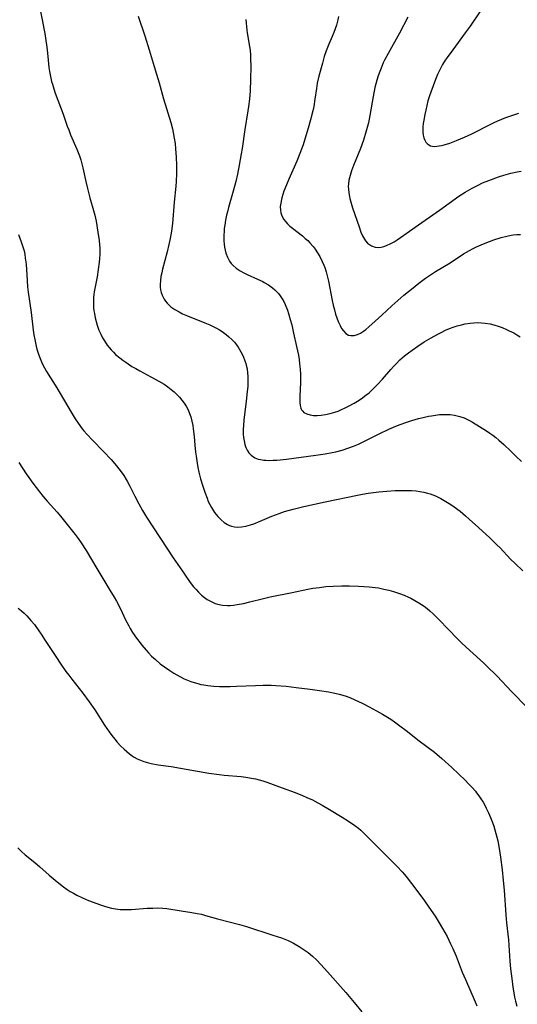
# Model space of a CAD drawing. Units: inches. Extents: x 2050551 to 2055989, y 179448 to 184894.
# Drawn here: x 2053396 to 2053487, y 180191 to 180371 of the extents above; entities that cross this region are included whole.
import ezdxf

# ---------------------------------------------------------------- set-up
doc = ezdxf.new("R2010")
doc.units = ezdxf.units.IN
doc.header["$MEASUREMENT"] = 0
doc.layers.add('c_27_T14S_R18E', color=5, linetype='Continuous')

msp = doc.modelspace()

# ---------------------------------------------------------------- linework, layer by layer
at = {"layer": 'c_27_T14S_R18E'}
for points in [[(2053399.39, 180374.22, 1122), (2053400.16, 180370.6, 1122), (2053400.62, 180368.16, 1122), (2053400.83, 180366.85, 1122), (2053400.93, 180366.1, 1122), (2053401.04, 180365.15, 1122), (2053401.22, 180363.31, 1122), (2053401.37, 180361.92, 1122), (2053401.47, 180361.25, 1122), (2053401.59, 180360.59, 1122), (2053401.86, 180359.42, 1122), (2053402.01, 180358.89, 1122), (2053402.26, 180358.07, 1122), (2053402.54, 180357.26, 1122), (2053403.94, 180353.47, 1122), (2053404.71, 180351.28, 1122), (2053404.98, 180350.58, 1122), (2053405.33, 180349.71, 1122), (2053406.47, 180347.07, 1122), (2053406.93, 180345.84, 1122), (2053407.17, 180345.14, 1122), (2053407.39, 180344.38, 1122), (2053407.57, 180343.7, 1122), (2053408.1, 180341.2, 1122), (2053408.4, 180339.89, 1122), (2053408.83, 180338.23, 1122), (2053409.5, 180335.93, 1122), (2053409.71, 180335.09, 1122), (2053409.95, 180333.97, 1122), (2053410.29, 180331.95, 1122), (2053410.51, 180330.45, 1122), (2053410.59, 180329.67, 1122), (2053410.62, 180329.12, 1122), (2053410.63, 180328.55, 1122), (2053410.62, 180327.87, 1122), (2053410.58, 180327.18, 1122), (2053410.52, 180326.5, 1122), (2053410.35, 180325.14, 1122), (2053410.13, 180323.85, 1122), (2053409.78, 180322, 1122), (2053409.62, 180321.12, 1122), (2053409.55, 180320.6, 1122), (2053409.5, 180320.07, 1122), (2053409.47, 180319.45, 1122), (2053409.48, 180318.84, 1122), (2053409.52, 180318.2, 1122), (2053409.58, 180317.67, 1122), (2053409.65, 180317.13, 1122), (2053409.8, 180316.39, 1122), (2053409.97, 180315.69, 1122), (2053410.17, 180315.01, 1122), (2053410.48, 180314.15, 1122), (2053410.81, 180313.37, 1122), (2053411.12, 180312.75, 1122), (2053411.47, 180312.15, 1122), (2053411.99, 180311.39, 1122), (2053412.35, 180310.94, 1122), (2053412.73, 180310.51, 1122), (2053413.12, 180310.11, 1122), (2053413.52, 180309.72, 1122), (2053414.26, 180309.09, 1122), (2053414.81, 180308.67, 1122), (2053415.37, 180308.27, 1122), (2053416.5, 180307.53, 1122), (2053417.21, 180307.12, 1122), (2053417.92, 180306.72, 1122), (2053419.93, 180305.65, 1122), (2053421.39, 180304.84, 1122), (2053422.33, 180304.26, 1122), (2053423, 180303.81, 1122), (2053423.65, 180303.33, 1122), (2053424.17, 180302.89, 1122), (2053424.66, 180302.42, 1122), (2053425.16, 180301.9, 1122), (2053425.59, 180301.38, 1122), (2053425.99, 180300.84, 1122), (2053426.36, 180300.27, 1122), (2053426.71, 180299.63, 1122), (2053427, 180298.97, 1122), (2053427.23, 180298.32, 1122), (2053427.42, 180297.56, 1122), (2053427.57, 180296.78, 1122), (2053427.67, 180296.14, 1122), (2053427.81, 180294.74, 1122), (2053427.93, 180293.17, 1122), (2053428.07, 180291.88, 1122), (2053428.16, 180291.19, 1122), (2053428.35, 180289.91, 1122), (2053428.51, 180289.09, 1122), (2053428.69, 180288.28, 1122), (2053428.99, 180287.07, 1122), (2053429.38, 180285.72, 1122), (2053429.74, 180284.62, 1122), (2053430.16, 180283.5, 1122), (2053430.4, 180282.95, 1122), (2053430.67, 180282.37, 1122), (2053430.98, 180281.81, 1122), (2053431.54, 180280.94, 1122), (2053432.16, 180280.17, 1122), (2053432.74, 180279.58, 1122), (2053433.29, 180279.12, 1122), (2053433.87, 180278.74, 1122), (2053434.25, 180278.56, 1122), (2053434.65, 180278.41, 1122), (2053435.18, 180278.29, 1122), (2053435.8, 180278.25, 1122), (2053436.44, 180278.28, 1122), (2053437.25, 180278.42, 1122), (2053438.1, 180278.66, 1122), (2053438.7, 180278.87, 1122), (2053439.83, 180279.33, 1122), (2053441.97, 180280.24, 1122), (2053443.27, 180280.75, 1122), (2053444.3, 180281.1, 1122), (2053445.83, 180281.55, 1122), (2053447.8, 180282.03, 1122), (2053451.66, 180282.88, 1122), (2053457.58, 180284.1, 1122), (2053458.46, 180284.27, 1122), (2053459.51, 180284.44, 1122), (2053461.45, 180284.68, 1122), (2053462.88, 180284.81, 1122), (2053464.44, 180284.91, 1122), (2053465.9, 180284.95, 1122), (2053466.62, 180284.95, 1122), (2053467.42, 180284.91, 1122), (2053468.22, 180284.85, 1122), (2053468.93, 180284.75, 1122), (2053469.64, 180284.62, 1122), (2053470.31, 180284.46, 1122), (2053470.8, 180284.31, 1122), (2053471.28, 180284.14, 1122), (2053471.75, 180283.94, 1122), (2053472.26, 180283.71, 1122), (2053472.75, 180283.46, 1122), (2053473.36, 180283.12, 1122), (2053473.97, 180282.75, 1122), (2053474.57, 180282.36, 1122), (2053475.14, 180281.96, 1122), (2053476.24, 180281.14, 1122), (2053477.22, 180280.32, 1122), (2053477.9, 180279.72, 1122), (2053479.59, 180278.16, 1122), (2053481.68, 180276.28, 1122), (2053482.29, 180275.71, 1122), (2053482.95, 180275.06, 1122), (2053483.52, 180274.46, 1122), (2053485.44, 180272.43, 1122), (2053486.25, 180271.65, 1122), (2053487.66, 180270.32, 1122)], [(2053417.62, 180371.27, 1120), (2053418.84, 180367.74, 1120), (2053419.6, 180365.19, 1120), (2053420.55, 180362.15, 1120), (2053420.98, 180360.75, 1120), (2053421.43, 180359.14, 1120), (2053422.23, 180356.24, 1120), (2053423.55, 180351.96, 1120), (2053423.86, 180350.8, 1120), (2053424.02, 180350.09, 1120), (2053424.21, 180349.08, 1120), (2053424.34, 180348.14, 1120), (2053424.45, 180347.15, 1120), (2053424.57, 180345.64, 1120), (2053424.63, 180344.17, 1120), (2053424.63, 180342.64, 1120), (2053424.57, 180341.19, 1120), (2053424.49, 180340.34, 1120), (2053424.17, 180337.41, 1120), (2053423.86, 180333.56, 1120), (2053423.7, 180332.16, 1120), (2053423.47, 180330.81, 1120), (2053423.24, 180329.73, 1120), (2053422.91, 180328.41, 1120), (2053422.07, 180325.22, 1120), (2053421.92, 180324.56, 1120), (2053421.78, 180323.9, 1120), (2053421.67, 180323.08, 1120), (2053421.64, 180322.51, 1120), (2053421.66, 180321.95, 1120), (2053421.72, 180321.46, 1120), (2053421.82, 180320.96, 1120), (2053421.98, 180320.47, 1120), (2053422.33, 180319.78, 1120), (2053422.59, 180319.41, 1120), (2053422.88, 180319.06, 1120), (2053423.22, 180318.72, 1120), (2053423.6, 180318.39, 1120), (2053424.3, 180317.88, 1120), (2053425.08, 180317.43, 1120), (2053425.71, 180317.11, 1120), (2053426.6, 180316.71, 1120), (2053429.74, 180315.47, 1120), (2053430.68, 180315.07, 1120), (2053431.3, 180314.79, 1120), (2053431.87, 180314.49, 1120), (2053432.41, 180314.19, 1120), (2053432.93, 180313.87, 1120), (2053433.66, 180313.34, 1120), (2053434.16, 180312.93, 1120), (2053434.68, 180312.45, 1120), (2053435.15, 180311.92, 1120), (2053435.51, 180311.48, 1120), (2053435.84, 180311.01, 1120), (2053436.1, 180310.6, 1120), (2053436.34, 180310.18, 1120), (2053436.74, 180309.38, 1120), (2053437.07, 180308.55, 1120), (2053437.23, 180308.05, 1120), (2053437.31, 180307.76, 1120), (2053437.45, 180307.08, 1120), (2053437.55, 180306.38, 1120), (2053437.6, 180305.68, 1120), (2053437.61, 180304.71, 1120), (2053437.57, 180303.85, 1120), (2053437.5, 180302.98, 1120), (2053437.3, 180301.19, 1120), (2053436.87, 180297.75, 1120), (2053436.79, 180296.8, 1120), (2053436.76, 180296.04, 1120), (2053436.77, 180295.17, 1120), (2053436.82, 180294.55, 1120), (2053436.91, 180293.95, 1120), (2053437.07, 180293.29, 1120), (2053437.24, 180292.77, 1120), (2053437.48, 180292.27, 1120), (2053437.77, 180291.81, 1120), (2053438.22, 180291.33, 1120), (2053438.86, 180290.9, 1120), (2053439.49, 180290.66, 1120), (2053439.91, 180290.55, 1120), (2053440.51, 180290.46, 1120), (2053440.88, 180290.42, 1120), (2053441.52, 180290.41, 1120), (2053442.19, 180290.43, 1120), (2053442.87, 180290.47, 1120), (2053444.64, 180290.66, 1120), (2053450, 180291.35, 1120), (2053451.65, 180291.6, 1120), (2053452.97, 180291.85, 1120), (2053453.61, 180291.99, 1120), (2053454.76, 180292.3, 1120), (2053455.99, 180292.69, 1120), (2053456.86, 180293.02, 1120), (2053457.72, 180293.38, 1120), (2053458.33, 180293.66, 1120), (2053461.48, 180295.27, 1120), (2053463.24, 180296.1, 1120), (2053464.52, 180296.64, 1120), (2053465.35, 180296.96, 1120), (2053466.38, 180297.31, 1120), (2053467.45, 180297.65, 1120), (2053468.68, 180298.02, 1120), (2053469.55, 180298.24, 1120), (2053470.48, 180298.45, 1120), (2053471.03, 180298.55, 1120), (2053471.76, 180298.66, 1120), (2053472.5, 180298.74, 1120), (2053473.23, 180298.77, 1120), (2053473.58, 180298.78, 1120), (2053474.42, 180298.74, 1120), (2053475.25, 180298.64, 1120), (2053476.21, 180298.42, 1120), (2053476.99, 180298.13, 1120), (2053477.47, 180297.91, 1120), (2053477.95, 180297.67, 1120), (2053478.51, 180297.36, 1120), (2053481.06, 180295.8, 1120), (2053481.68, 180295.39, 1120), (2053482.23, 180294.99, 1120), (2053482.78, 180294.55, 1120), (2053483.32, 180294.09, 1120), (2053484.2, 180293.29, 1120), (2053485.49, 180292.08, 1120), (2053486.39, 180291.2, 1120), (2053487.4, 180290.19, 1120)], [(2053454.09, 180371.24, 1116), (2053453.97, 180370.62, 1116), (2053453.71, 180369.65, 1116), (2053453.49, 180368.97, 1116), (2053453.24, 180368.31, 1116), (2053452.93, 180367.58, 1116), (2053452.32, 180366.21, 1116), (2053451.84, 180365, 1116), (2053451.49, 180363.94, 1116), (2053451.16, 180362.76, 1116), (2053450.51, 180360.35, 1116), (2053450.23, 180359.09, 1116), (2053450.08, 180358.13, 1116), (2053449.82, 180356.17, 1116), (2053449.59, 180354.84, 1116), (2053449.43, 180354.07, 1116), (2053449.02, 180352.39, 1116), (2053448.61, 180350.92, 1116), (2053448.18, 180349.48, 1116), (2053447.66, 180347.89, 1116), (2053447.08, 180346.3, 1116), (2053446.51, 180344.91, 1116), (2053445.05, 180341.62, 1116), (2053444.61, 180340.59, 1116), (2053444.17, 180339.45, 1116), (2053443.96, 180338.84, 1116), (2053443.78, 180338.23, 1116), (2053443.7, 180337.92, 1116), (2053443.58, 180337.27, 1116), (2053443.51, 180336.63, 1116), (2053443.52, 180336, 1116), (2053443.61, 180335.46, 1116), (2053443.79, 180334.94, 1116), (2053444.14, 180334.3, 1116), (2053444.46, 180333.88, 1116), (2053444.82, 180333.49, 1116), (2053445.26, 180333.08, 1116), (2053445.73, 180332.69, 1116), (2053447.52, 180331.28, 1116), (2053448.04, 180330.84, 1116), (2053448.49, 180330.44, 1116), (2053448.91, 180330.02, 1116), (2053449.49, 180329.36, 1116), (2053449.86, 180328.87, 1116), (2053450.29, 180328.22, 1116), (2053450.68, 180327.54, 1116), (2053451.14, 180326.62, 1116), (2053451.43, 180325.95, 1116), (2053451.59, 180325.53, 1116), (2053451.83, 180324.77, 1116), (2053452.05, 180324, 1116), (2053452.27, 180323.05, 1116), (2053452.96, 180319.55, 1116), (2053453.14, 180318.68, 1116), (2053453.35, 180317.83, 1116), (2053453.56, 180317.06, 1116), (2053453.8, 180316.35, 1116), (2053454.06, 180315.67, 1116), (2053454.38, 180314.97, 1116), (2053454.68, 180314.42, 1116), (2053454.99, 180313.97, 1116), (2053455.43, 180313.51, 1116), (2053455.92, 180313.22, 1116), (2053456.34, 180313.13, 1116), (2053456.93, 180313.16, 1116), (2053457.58, 180313.34, 1116), (2053458.11, 180313.59, 1116), (2053458.67, 180313.94, 1116), (2053459.09, 180314.26, 1116), (2053459.63, 180314.71, 1116), (2053460.17, 180315.19, 1116), (2053461.98, 180316.88, 1116), (2053463.83, 180318.57, 1116), (2053464.89, 180319.51, 1116), (2053466.02, 180320.48, 1116), (2053467.39, 180321.61, 1116), (2053468.72, 180322.66, 1116), (2053469.94, 180323.57, 1116), (2053470.5, 180323.96, 1116), (2053471.77, 180324.78, 1116), (2053474.42, 180326.4, 1116), (2053476.89, 180327.99, 1116), (2053477.97, 180328.64, 1116), (2053478.61, 180328.99, 1116), (2053479.26, 180329.31, 1116), (2053480.1, 180329.68, 1116), (2053480.82, 180329.97, 1116), (2053482.41, 180330.55, 1116), (2053483.7, 180330.97, 1116), (2053484.77, 180331.26, 1116), (2053485.54, 180331.41, 1116), (2053485.89, 180331.47, 1116), (2053486.55, 180331.53, 1116), (2053487.22, 180331.56, 1116)], [(2053466.74, 180371.12, 1114), (2053465.19, 180368.23, 1114), (2053463.13, 180364.51, 1114), (2053462.51, 180363.31, 1114), (2053462.26, 180362.78, 1114), (2053461.85, 180361.85, 1114), (2053461.62, 180361.25, 1114), (2053461.33, 180360.44, 1114), (2053461.07, 180359.62, 1114), (2053460.73, 180358.29, 1114), (2053460.4, 180356.66, 1114), (2053459.82, 180353.2, 1114), (2053459.54, 180351.85, 1114), (2053459.11, 180350.19, 1114), (2053458.65, 180348.72, 1114), (2053458.12, 180347.22, 1114), (2053456.85, 180344.12, 1114), (2053456.48, 180343.12, 1114), (2053456.2, 180342.28, 1114), (2053456, 180341.43, 1114), (2053455.91, 180340.74, 1114), (2053455.88, 180340.26, 1114), (2053455.9, 180339.77, 1114), (2053455.96, 180339.1, 1114), (2053456.08, 180338.43, 1114), (2053456.15, 180338.1, 1114), (2053456.38, 180337.25, 1114), (2053456.66, 180336.39, 1114), (2053457.84, 180332.91, 1114), (2053458.19, 180331.97, 1114), (2053458.48, 180331.3, 1114), (2053458.81, 180330.69, 1114), (2053459.05, 180330.36, 1114), (2053459.39, 180329.97, 1114), (2053460.09, 180329.49, 1114), (2053460.76, 180329.26, 1114), (2053461.37, 180329.2, 1114), (2053461.9, 180329.25, 1114), (2053462.38, 180329.37, 1114), (2053462.87, 180329.54, 1114), (2053463.63, 180329.9, 1114), (2053464.23, 180330.23, 1114), (2053464.79, 180330.59, 1114), (2053466, 180331.42, 1114), (2053468.08, 180332.9, 1114), (2053472.52, 180335.98, 1114), (2053476.04, 180338.5, 1114), (2053477.17, 180339.25, 1114), (2053478.42, 180339.98, 1114), (2053479.51, 180340.55, 1114), (2053480.35, 180340.93, 1114), (2053481.47, 180341.39, 1114), (2053483.23, 180342.03, 1114), (2053484.23, 180342.35, 1114), (2053485.46, 180342.69, 1114), (2053486.63, 180342.95, 1114), (2053487.35, 180343.08, 1114)], [(2053479.98, 180372.29, 1112), (2053478.08, 180369.49, 1112), (2053477.19, 180368.24, 1112), (2053474.9, 180365.17, 1112), (2053473.89, 180363.78, 1112), (2053473.55, 180363.28, 1112), (2053473.07, 180362.51, 1112), (2053472.73, 180361.9, 1112), (2053472.42, 180361.29, 1112), (2053472.13, 180360.66, 1112), (2053471.76, 180359.76, 1112), (2053471.32, 180358.61, 1112), (2053470.9, 180357.45, 1112), (2053470.67, 180356.77, 1112), (2053470.39, 180355.86, 1112), (2053470.17, 180355.03, 1112), (2053469.98, 180354.19, 1112), (2053469.8, 180353.36, 1112), (2053469.62, 180352.36, 1112), (2053469.53, 180351.75, 1112), (2053469.46, 180351.15, 1112), (2053469.44, 180350.64, 1112), (2053469.45, 180350.16, 1112), (2053469.51, 180349.64, 1112), (2053469.62, 180349.16, 1112), (2053469.81, 180348.69, 1112), (2053470, 180348.37, 1112), (2053470.23, 180348.09, 1112), (2053470.53, 180347.85, 1112), (2053470.83, 180347.71, 1112), (2053471.13, 180347.63, 1112), (2053471.56, 180347.59, 1112), (2053472.02, 180347.62, 1112), (2053472.42, 180347.67, 1112), (2053472.84, 180347.75, 1112), (2053473.32, 180347.87, 1112), (2053474.36, 180348.2, 1112), (2053475.56, 180348.65, 1112), (2053477.03, 180349.27, 1112), (2053478.4, 180349.9, 1112), (2053479.08, 180350.24, 1112), (2053481.09, 180351.28, 1112), (2053482.45, 180351.96, 1112), (2053483.1, 180352.25, 1112), (2053483.84, 180352.56, 1112), (2053484.6, 180352.84, 1112), (2053486.2, 180353.38, 1112), (2053486.97, 180353.61, 1112)], [(2053437.26, 180370.67, 1118), (2053437.43, 180368.75, 1118), (2053437.48, 180368.26, 1118), (2053437.9, 180365.8, 1118), (2053438, 180365.08, 1118), (2053438.07, 180364.21, 1118), (2053438.1, 180363.55, 1118), (2053438.12, 180362.14, 1118), (2053438.09, 180359.82, 1118), (2053437.99, 180357.68, 1118), (2053437.87, 180356.19, 1118), (2053437.71, 180354.86, 1118), (2053437.59, 180354.06, 1118), (2053437.05, 180350.63, 1118), (2053436.54, 180347.17, 1118), (2053436.38, 180346.21, 1118), (2053436.01, 180344.15, 1118), (2053435.69, 180342.55, 1118), (2053435.39, 180341.17, 1118), (2053434.94, 180339.41, 1118), (2053434.08, 180336.44, 1118), (2053433.87, 180335.66, 1118), (2053433.72, 180335.04, 1118), (2053433.53, 180334.12, 1118), (2053433.38, 180333.21, 1118), (2053433.31, 180332.65, 1118), (2053433.27, 180332.08, 1118), (2053433.24, 180331.45, 1118), (2053433.24, 180330.83, 1118), (2053433.25, 180330.37, 1118), (2053433.3, 180329.8, 1118), (2053433.37, 180329.23, 1118), (2053433.47, 180328.68, 1118), (2053433.61, 180328.15, 1118), (2053433.89, 180327.4, 1118), (2053434.28, 180326.68, 1118), (2053434.59, 180326.25, 1118), (2053434.95, 180325.87, 1118), (2053435.49, 180325.41, 1118), (2053436.18, 180324.94, 1118), (2053436.86, 180324.57, 1118), (2053437.47, 180324.27, 1118), (2053439.38, 180323.42, 1118), (2053440.32, 180322.96, 1118), (2053440.59, 180322.82, 1118), (2053441.37, 180322.35, 1118), (2053442.09, 180321.83, 1118), (2053442.5, 180321.49, 1118), (2053442.88, 180321.13, 1118), (2053443.2, 180320.77, 1118), (2053443.5, 180320.39, 1118), (2053443.86, 180319.85, 1118), (2053444.15, 180319.33, 1118), (2053444.41, 180318.78, 1118), (2053444.8, 180317.78, 1118), (2053445.02, 180317.13, 1118), (2053445.33, 180316.04, 1118), (2053445.59, 180315.08, 1118), (2053445.94, 180313.6, 1118), (2053446.48, 180311.17, 1118), (2053446.8, 180309.57, 1118), (2053446.93, 180308.78, 1118), (2053447.03, 180308.02, 1118), (2053447.13, 180307, 1118), (2053447.18, 180306.12, 1118), (2053447.2, 180305.57, 1118), (2053447.19, 180304.51, 1118), (2053447.09, 180302.18, 1118), (2053447.07, 180301.5, 1118), (2053447.08, 180300.92, 1118), (2053447.12, 180300.38, 1118), (2053447.24, 180299.9, 1118), (2053447.39, 180299.62, 1118), (2053447.58, 180299.37, 1118), (2053447.82, 180299.15, 1118), (2053448.32, 180298.87, 1118), (2053448.92, 180298.69, 1118), (2053449.57, 180298.59, 1118), (2053450.21, 180298.57, 1118), (2053450.97, 180298.62, 1118), (2053451.75, 180298.74, 1118), (2053452.57, 180298.92, 1118), (2053453.41, 180299.17, 1118), (2053454.05, 180299.4, 1118), (2053454.68, 180299.66, 1118), (2053455.2, 180299.89, 1118), (2053455.95, 180300.26, 1118), (2053456.95, 180300.82, 1118), (2053457.59, 180301.21, 1118), (2053458.21, 180301.62, 1118), (2053459.09, 180302.27, 1118), (2053459.66, 180302.74, 1118), (2053460.22, 180303.23, 1118), (2053460.73, 180303.72, 1118), (2053461.22, 180304.22, 1118), (2053462.12, 180305.21, 1118), (2053463.63, 180306.97, 1118), (2053464.13, 180307.53, 1118), (2053464.66, 180308.08, 1118), (2053465.3, 180308.7, 1118), (2053466.14, 180309.44, 1118), (2053466.82, 180309.98, 1118), (2053467.51, 180310.5, 1118), (2053468.53, 180311.21, 1118), (2053469.71, 180311.97, 1118), (2053471, 180312.74, 1118), (2053472.19, 180313.41, 1118), (2053472.79, 180313.72, 1118), (2053473.61, 180314.11, 1118), (2053474.3, 180314.4, 1118), (2053474.99, 180314.66, 1118), (2053475.69, 180314.9, 1118), (2053476.5, 180315.12, 1118), (2053477.15, 180315.27, 1118), (2053478.08, 180315.41, 1118), (2053478.76, 180315.48, 1118), (2053479.44, 180315.5, 1118), (2053480.14, 180315.48, 1118), (2053480.84, 180315.41, 1118), (2053481.69, 180315.27, 1118), (2053482.36, 180315.11, 1118), (2053483.18, 180314.86, 1118), (2053483.93, 180314.58, 1118), (2053484.68, 180314.27, 1118), (2053485.2, 180314.02, 1118), (2053486, 180313.62, 1118), (2053486.6, 180313.29, 1118), (2053487.17, 180312.93, 1118)], [(2053395.84, 180331.56, 1124), (2053396.1, 180330.89, 1124), (2053396.35, 180330.21, 1124), (2053396.7, 180329.09, 1124), (2053396.84, 180328.54, 1124), (2053396.96, 180327.98, 1124), (2053397.08, 180327.24, 1124), (2053397.21, 180326.16, 1124), (2053397.39, 180323.18, 1124), (2053397.5, 180322.04, 1124), (2053397.62, 180321.07, 1124), (2053398.16, 180317.31, 1124), (2053398.53, 180314.11, 1124), (2053398.65, 180313.26, 1124), (2053398.79, 180312.41, 1124), (2053399.04, 180311.22, 1124), (2053399.2, 180310.64, 1124), (2053399.41, 180309.94, 1124), (2053399.65, 180309.25, 1124), (2053400.03, 180308.35, 1124), (2053400.29, 180307.8, 1124)], [(2053400.29, 180307.8, 1124), (2053400.58, 180307.26, 1124), (2053400.96, 180306.61, 1124), (2053402.8, 180303.61, 1124), (2053405.43, 180299.16, 1124), (2053406.18, 180297.95, 1124), (2053406.7, 180297.16, 1124), (2053407.44, 180296.13, 1124), (2053407.71, 180295.8, 1124), (2053408.26, 180295.17, 1124), (2053409.3, 180294.07, 1124), (2053411.31, 180292.02, 1124), (2053412.69, 180290.55, 1124), (2053413.68, 180289.4, 1124), (2053414.5, 180288.34, 1124), (2053414.99, 180287.65, 1124), (2053415.45, 180286.93, 1124), (2053415.64, 180286.6, 1124), (2053416.09, 180285.74, 1124), (2053417.01, 180283.88, 1124), (2053417.76, 180282.49, 1124), (2053418.44, 180281.28, 1124), (2053419.17, 180280.08, 1124), (2053422.82, 180274.4, 1124), (2053423.99, 180272.67, 1124), (2053425.67, 180270.22, 1124), (2053426.54, 180268.99, 1124), (2053427.3, 180267.96, 1124), (2053427.73, 180267.41, 1124), (2053428.17, 180266.89, 1124), (2053428.64, 180266.39, 1124), (2053429.18, 180265.87, 1124), (2053429.68, 180265.46, 1124), (2053430.21, 180265.09, 1124), (2053430.9, 180264.69, 1124), (2053431.62, 180264.38, 1124), (2053432.09, 180264.24, 1124), (2053432.97, 180264.07, 1124), (2053433.87, 180264, 1124), (2053434.36, 180264.01, 1124), (2053435, 180264.05, 1124), (2053435.66, 180264.14, 1124), (2053436.82, 180264.35, 1124), (2053437.96, 180264.63, 1124), (2053440.43, 180265.26, 1124), (2053441.67, 180265.54, 1124), (2053445.64, 180266.35, 1124), (2053448.52, 180266.95, 1124), (2053449.44, 180267.12, 1124), (2053450.65, 180267.29, 1124), (2053451.79, 180267.42, 1124), (2053453.13, 180267.52, 1124), (2053454.74, 180267.57, 1124), (2053456.1, 180267.57, 1124), (2053457.77, 180267.52, 1124), (2053459.66, 180267.4, 1124), (2053460.8, 180267.27, 1124), (2053461.4, 180267.18, 1124), (2053462.35, 180266.99, 1124), (2053463.24, 180266.77, 1124), (2053464.12, 180266.52, 1124), (2053465.22, 180266.16, 1124), (2053466.04, 180265.86, 1124), (2053466.84, 180265.52, 1124), (2053467.28, 180265.31, 1124), (2053468.02, 180264.92, 1124), (2053468.74, 180264.48, 1124), (2053469.69, 180263.84, 1124), (2053470.23, 180263.43, 1124), (2053470.74, 180263, 1124), (2053471.39, 180262.41, 1124), (2053472.5, 180261.32, 1124), (2053474.04, 180259.75, 1124), (2053475.84, 180257.86, 1124), (2053476.59, 180257.1, 1124), (2053478, 180255.77, 1124), (2053480.5, 180253.53, 1124), (2053481.74, 180252.36, 1124), (2053482.31, 180251.8, 1124), (2053483, 180251.1, 1124), (2053485.61, 180248.32, 1124), (2053488.42, 180245.5, 1124)], [(2053395.9, 180290.02, 1126), (2053397.25, 180287.95, 1126), (2053397.69, 180287.31, 1126), (2053398.43, 180286.29, 1126), (2053399.65, 180284.69, 1126), (2053400.32, 180283.85, 1126), (2053401.08, 180282.98, 1126), (2053402.85, 180281.01, 1126), (2053403.49, 180280.24, 1126), (2053404.46, 180279.06, 1126), (2053405.21, 180278.12, 1126), (2053406.14, 180276.92, 1126), (2053406.69, 180276.17, 1126), (2053407.22, 180275.41, 1126), (2053408.13, 180273.99, 1126), (2053410.08, 180270.75, 1126), (2053412.49, 180266.8, 1126), (2053413.24, 180265.53, 1126), (2053413.68, 180264.75, 1126), (2053414.34, 180263.5, 1126), (2053415.41, 180261.25, 1126), (2053415.91, 180260.27, 1126), (2053416.18, 180259.78, 1126), (2053416.62, 180259.06, 1126), (2053417.33, 180258.01, 1126), (2053417.97, 180257.17, 1126), (2053418.3, 180256.75, 1126), (2053419.07, 180255.84, 1126), (2053419.53, 180255.34, 1126), (2053420.07, 180254.79, 1126), (2053420.76, 180254.15, 1126), (2053421.66, 180253.39, 1126), (2053422.43, 180252.8, 1126), (2053423.37, 180252.13, 1126), (2053424.11, 180251.66, 1126), (2053425.23, 180251.03, 1126), (2053426.02, 180250.65, 1126), (2053426.62, 180250.39, 1126), (2053427.24, 180250.15, 1126), (2053427.84, 180249.94, 1126), (2053428.46, 180249.77, 1126), (2053429.03, 180249.63, 1126), (2053429.61, 180249.52, 1126), (2053430.3, 180249.42, 1126), (2053431.39, 180249.31, 1126), (2053432.42, 180249.25, 1126), (2053433.32, 180249.24, 1126), (2053434.38, 180249.25, 1126), (2053435.53, 180249.28, 1126), (2053439.02, 180249.43, 1126), (2053440.4, 180249.47, 1126), (2053441.83, 180249.45, 1126), (2053442.7, 180249.41, 1126), (2053444.55, 180249.28, 1126), (2053446.42, 180249.08, 1126), (2053448.93, 180248.77, 1126), (2053450.66, 180248.53, 1126), (2053452.28, 180248.27, 1126), (2053453.41, 180248.05, 1126), (2053454.25, 180247.84, 1126), (2053455.31, 180247.53, 1126), (2053456.14, 180247.22, 1126), (2053457.09, 180246.82, 1126), (2053458.41, 180246.19, 1126), (2053459.67, 180245.55, 1126), (2053461.04, 180244.81, 1126), (2053462.1, 180244.2, 1126), (2053463.62, 180243.26, 1126), (2053464.31, 180242.8, 1126), (2053465.29, 180242.1, 1126), (2053466.44, 180241.21, 1126), (2053468.82, 180239.33, 1126), (2053471.56, 180237.25, 1126), (2053472.9, 180236.14, 1126), (2053474.75, 180234.48, 1126), (2053476.03, 180233.27, 1126), (2053477.16, 180232.18, 1126), (2053477.79, 180231.54, 1126), (2053478.43, 180230.87, 1126), (2053479.03, 180230.17, 1126), (2053479.25, 180229.89, 1126), (2053479.66, 180229.34, 1126), (2053480.05, 180228.77, 1126), (2053480.42, 180228.18, 1126), (2053480.73, 180227.65, 1126), (2053481.02, 180227.1, 1126), (2053481.43, 180226.26, 1126), (2053481.81, 180225.36, 1126), (2053482.15, 180224.45, 1126), (2053482.38, 180223.8, 1126), (2053482.77, 180222.49, 1126), (2053482.95, 180221.83, 1126), (2053483.1, 180221.16, 1126), (2053483.37, 180219.73, 1126), (2053483.6, 180218.19, 1126), (2053483.89, 180215.86, 1126), (2053484.1, 180213.92, 1126), (2053484.26, 180212.17, 1126), (2053484.59, 180207.65, 1126), (2053484.72, 180206.18, 1126), (2053485.05, 180203.12, 1126), (2053485.33, 180199.2, 1126), (2053485.45, 180197.84, 1126), (2053485.64, 180196.09, 1126), (2053485.85, 180194.46, 1126), (2053486.02, 180193.46, 1126), (2053486.16, 180192.69, 1126), (2053486.33, 180191.93, 1126), (2053486.55, 180191.02, 1126)], [(2053395.79, 180263.53, 1128), (2053396.41, 180262.99, 1128), (2053396.88, 180262.56, 1128), (2053397.34, 180262.11, 1128), (2053397.73, 180261.7, 1128), (2053398.11, 180261.27, 1128), (2053398.73, 180260.52, 1128), (2053399.54, 180259.4, 1128), (2053399.99, 180258.74, 1128), (2053400.72, 180257.64, 1128), (2053402.62, 180254.67, 1128), (2053403.55, 180253.28, 1128), (2053404.47, 180251.98, 1128), (2053404.98, 180251.28, 1128), (2053405.54, 180250.56, 1128), (2053407.55, 180248.02, 1128), (2053408.71, 180246.46, 1128), (2053409.72, 180244.99, 1128), (2053411.5, 180242.18, 1128), (2053412.33, 180240.99, 1128), (2053412.86, 180240.3, 1128), (2053413.4, 180239.63, 1128), (2053413.83, 180239.13, 1128), (2053414.43, 180238.46, 1128), (2053415.05, 180237.83, 1128), (2053415.54, 180237.39, 1128), (2053416.02, 180236.99, 1128), (2053416.53, 180236.63, 1128), (2053416.91, 180236.39, 1128), (2053417.47, 180236.09, 1128), (2053418.05, 180235.83, 1128), (2053418.66, 180235.61, 1128), (2053419.48, 180235.36, 1128), (2053420.02, 180235.23, 1128), (2053421.29, 180235, 1128), (2053423.65, 180234.65, 1128), (2053425.34, 180234.38, 1128), (2053428.4, 180233.81, 1128), (2053430.52, 180233.46, 1128), (2053432.36, 180233.22, 1128), (2053433.26, 180233.12, 1128), (2053436.38, 180232.84, 1128), (2053437.23, 180232.74, 1128), (2053438.27, 180232.57, 1128), (2053438.98, 180232.42, 1128), (2053439.68, 180232.24, 1128), (2053440.32, 180232.05, 1128), (2053441.06, 180231.8, 1128), (2053443.83, 180230.76, 1128), (2053446.23, 180229.91, 1128), (2053447.54, 180229.39, 1128), (2053448.32, 180229.05, 1128), (2053449.35, 180228.58, 1128), (2053450.36, 180228.06, 1128), (2053451.15, 180227.63, 1128), (2053452.49, 180226.84, 1128), (2053454.75, 180225.46, 1128), (2053455.92, 180224.72, 1128), (2053457.05, 180223.94, 1128), (2053457.72, 180223.43, 1128), (2053458.17, 180223.05, 1128), (2053458.72, 180222.53, 1128), (2053459.27, 180222, 1128), (2053462.22, 180218.99, 1128), (2053464.8, 180216.47, 1128), (2053465.7, 180215.51, 1128), (2053466.14, 180214.99, 1128), (2053466.61, 180214.39, 1128), (2053468.16, 180212.31, 1128), (2053469.76, 180210.22, 1128), (2053470.58, 180209.08, 1128), (2053471.68, 180207.42, 1128), (2053472.45, 180206.18, 1128), (2053473.07, 180205.15, 1128), (2053473.88, 180203.69, 1128), (2053474.52, 180202.4, 1128), (2053474.91, 180201.56, 1128), (2053475.52, 180200.13, 1128), (2053476.63, 180197.25, 1128), (2053477.2, 180195.86, 1128), (2053478.99, 180191.81, 1128), (2053479.3, 180191.08, 1128)], [(2053395.74, 180219.87, 1130), (2053396.38, 180219.2, 1130), (2053397.08, 180218.59, 1130), (2053398.8, 180217.19, 1130), (2053399.72, 180216.4, 1130), (2053401.43, 180214.86, 1130), (2053402.9, 180213.64, 1130), (2053404.04, 180212.75, 1130), (2053404.69, 180212.29, 1130), (2053405.26, 180211.92, 1130), (2053405.85, 180211.58, 1130), (2053406.45, 180211.26, 1130), (2053407.46, 180210.77, 1130), (2053408.59, 180210.3, 1130), (2053410.79, 180209.49, 1130), (2053411.51, 180209.24, 1130), (2053412.13, 180209.05, 1130), (2053412.75, 180208.89, 1130), (2053413.5, 180208.74, 1130), (2053414.36, 180208.65, 1130), (2053415.02, 180208.62, 1130), (2053415.69, 180208.62, 1130), (2053416.4, 180208.65, 1130), (2053419.27, 180208.85, 1130), (2053420.27, 180208.9, 1130), (2053421.19, 180208.91, 1130), (2053422.09, 180208.87, 1130), (2053422.86, 180208.79, 1130), (2053425.46, 180208.36, 1130), (2053427.42, 180208.09, 1130), (2053428.35, 180207.93, 1130), (2053429.13, 180207.76, 1130), (2053429.91, 180207.56, 1130), (2053432.1, 180206.95, 1130), (2053436.06, 180205.91, 1130), (2053437.38, 180205.52, 1130), (2053442.15, 180203.98, 1130), (2053443.7, 180203.45, 1130), (2053444.92, 180202.97, 1130), (2053445.91, 180202.51, 1130), (2053446.24, 180202.33, 1130), (2053446.97, 180201.9, 1130), (2053447.68, 180201.42, 1130), (2053448.57, 180200.78, 1130), (2053449.38, 180200.12, 1130), (2053450.15, 180199.39, 1130), (2053450.88, 180198.64, 1130), (2053452.12, 180197.26, 1130), (2053455.45, 180193.49, 1130), (2053456.98, 180191.71, 1130), (2053458.37, 180190.01, 1130)]]:
    msp.add_polyline3d(points, dxfattribs=at)

doc.saveas('drawing.dxf')
